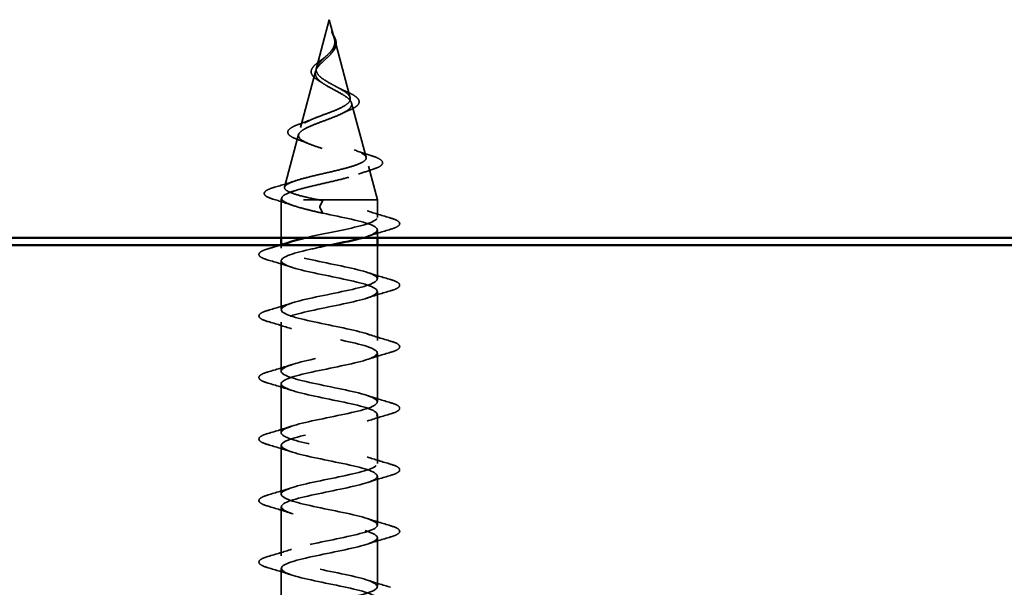
# Model space of a CAD drawing. Units: inches. Extents: x -69 to 34, y -19 to 46.
# Drawn here: x -54 to -53, y 41 to 42 of the extents above; entities that cross this region are included whole.
import ezdxf

# ---------------------------------------------------------------- set-up
doc = ezdxf.new("R2010")
doc.units = ezdxf.units.IN
doc.header["$LTSCALE"] = 2
doc.header["$MEASUREMENT"] = 0
doc.linetypes.add('DASHED', pattern=[0.2067, 0.1654, -0.0413])
doc.layers.add('Hidden (ANSI)', color=7, linetype='DASHED', lineweight=35)
doc.layers.add('Visible (ANSI)', color=7, linetype='Continuous', lineweight=50)

msp = doc.modelspace()

# ---------------------------------------------------------------- linework, layer by layer
at = {"layer": 'Hidden (ANSI)', "ltscale": 0.064051}
msp.add_line((-53.77734, 42.22219), (-53.79475, 42.15711), dxfattribs=at)
at = {"layer": 'Hidden (ANSI)', "ltscale": 0.024456}
msp.add_line((-53.77734, 42.22219), (-53.77068, 42.19728), dxfattribs=at)
at = {"layer": 'Hidden (ANSI)', "ltscale": 0.076991}
msp.add_line((-53.77011, 42.19515), (-53.74919, 42.11695), dxfattribs=at)
at = {"layer": 'Hidden (ANSI)', "ltscale": 0.074527}
msp.add_line((-53.79599, 42.15248), (-53.81624, 42.07678), dxfattribs=at)
at = {"layer": 'Hidden (ANSI)', "ltscale": 0.072064}
msp.add_line((-53.74729, 42.10982), (-53.72771, 42.03662), dxfattribs=at)
at = {"layer": 'Hidden (ANSI)', "ltscale": 0.0696}
msp.add_line((-53.81881, 42.06716), (-53.83772, 41.99646), dxfattribs=at)
at = {"layer": 'Hidden (ANSI)', "ltscale": 0.044566}
msp.add_line((-53.72446, 42.02449), (-53.71234, 41.97919), dxfattribs=at)
at = {"layer": 'Hidden (ANSI)', "ltscale": 0.002507}
msp.add_line((-53.84164, 41.98183), (-53.84234, 41.97919), dxfattribs=at)
at = {"layer": 'Hidden (ANSI)', "ltscale": 0.194373}
msp.add_line((-53.71234, 41.97919), (-53.84234, 41.97919), dxfattribs=at)
at = {"layer": 'Hidden (ANSI)', "ltscale": 0.04847}
msp.add_line((-53.84234, 41.92819), (-53.84234, 41.97919), dxfattribs=at)
at = {"layer": 'Hidden (ANSI)', "ltscale": 0.028664}
for p, q in [((-53.79013, 41.97065), (-53.78616, 41.97819)), ((-53.78616, 41.96119), (-53.79013, 41.96872))]:
    msp.add_line(p, q, dxfattribs=at)
at = {"layer": 'Hidden (ANSI)', "ltscale": 0.022325}
msp.add_line((-53.71234, 41.95564), (-53.71234, 41.97919), dxfattribs=at)
at = {"layer": 'Hidden (ANSI)', "ltscale": 0.009855}
msp.add_line((-53.71234, 41.92819), (-53.71234, 41.93864), dxfattribs=at)
at = {"layer": 'Hidden (ANSI)', "ltscale": 0.004078}
msp.add_line((-53.84234, 41.91414), (-53.84234, 41.91853), dxfattribs=at)
at = {"layer": 'Hidden (ANSI)', "ltscale": 0.043277}
msp.add_line((-53.71234, 41.87264), (-53.71234, 41.91819), dxfattribs=at)
at = {"layer": 'Hidden (ANSI)', "ltscale": 0.062755}
for p, q in [((-53.84234, 41.83114), (-53.84234, 41.89714)), ((-53.71234, 41.78964), (-53.71234, 41.85564)), ((-53.84234, 41.74814), (-53.84234, 41.81414)), ((-53.71234, 41.70664), (-53.71234, 41.77264)), ((-53.84234, 41.66514), (-53.84234, 41.73114)), ((-53.71234, 41.62364), (-53.71234, 41.68964)), ((-53.84234, 41.58214), (-53.84234, 41.64814)), ((-53.71234, 41.54064), (-53.71234, 41.60664)), ((-53.84234, 41.49914), (-53.84234, 41.56514)), ((-53.71234, 41.45764), (-53.71234, 41.52364)), ((-53.84234, 41.41614), (-53.84234, 41.48214))]:
    msp.add_line(p, q, dxfattribs=at)
at = {"layer": 'Hidden (ANSI)', "ltscale": 0.002412}
msp.add_ellipse((-53.79009, 41.96969), major_axis=(0, -0.001), ratio=0.1356194, start_param=3.3936137, end_param=6.0311643, dxfattribs=at)
at = {"layer": 'Hidden (ANSI)', "ltscale": 0.083957}
msp.add_open_spline([(-53.78037, 42.13877), (-53.78346, 42.14059), (-53.78628, 42.14243), (-53.79088, 42.14619), (-53.79263, 42.14806), (-53.79481, 42.15188), (-53.79525, 42.15377), (-53.79479, 42.15765), (-53.79395, 42.15958), (-53.79122, 42.16355), (-53.78941, 42.16552), (-53.78527, 42.1696), (-53.78302, 42.17162), (-53.77862, 42.17583), (-53.77654, 42.17792), (-53.77306, 42.1823), (-53.77171, 42.18448), (-53.7704, 42.18814), (-53.7701, 42.1895), (-53.76989, 42.19224), (-53.76996, 42.1936), (-53.77019, 42.195)], degree=3, knots=[0, 0, 0, 0, 0.02818547, 0.02818547, 0.05535616, 0.05535616, 0.08155578, 0.08155578, 0.10684016, 0.10684016, 0.13128192, 0.13128192, 0.1549776, 0.1549776, 0.17805851, 0.17805851, 0.20070773, 0.20070773, 0.21389493, 0.21389493, 0.22660204, 0.22660204, 0.22660204, 0.22660204], dxfattribs=at)
at = {"layer": 'Hidden (ANSI)', "ltscale": 0.014821}
msp.add_open_spline([(-53.77246, 42.20238), (-53.77313, 42.20403), (-53.77371, 42.20531), (-53.77403, 42.20597), (-53.77408, 42.20608), (-53.77414, 42.20618), (-53.77415, 42.2062), (-53.77417, 42.20623), (-53.77418, 42.20624), (-53.77419, 42.20625), (-53.77419, 42.20625), (-53.77419, 42.20625), (-53.77419, 42.20625), (-53.77419, 42.20625), (-53.77419, 42.20625), (-53.77419, 42.20625), (-53.77419, 42.20625), (-53.7742, 42.20625), (-53.7742, 42.20624), (-53.7742, 42.20624), (-53.7742, 42.20623), (-53.77419, 42.20621), (-53.77419, 42.20619), (-53.77416, 42.20606), (-53.77408, 42.20584), (-53.77395, 42.20544), (-53.7738, 42.20504), (-53.77339, 42.204), (-53.77315, 42.2034), (-53.77197, 42.20052), (-53.77103, 42.19827), (-53.77035, 42.19599)], degree=3, knots=[0, 0, 0, 0, 0.01397013, 0.01397013, 0.01635801, 0.01635801, 0.01712636, 0.01712636, 0.01759978, 0.01759978, 0.01773598, 0.01773598, 0.01781809, 0.01781809, 0.01788584, 0.01788584, 0.01795891, 0.01795891, 0.01807628, 0.01807628, 0.01833703, 0.01833703, 0.01916095, 0.01916095, 0.02439922, 0.02439922, 0.04499316, 0.04499316, 0.07213098, 0.07213098, 0.1773839, 0.1773839, 0.1773839, 0.1773839], dxfattribs=at)
at = {"layer": 'Hidden (ANSI)', "ltscale": 0.013386}
msp.add_open_spline([(-53.77406, 42.20603), (-53.77307, 42.20407), (-53.77198, 42.20213), (-53.77012, 42.19845), (-53.76932, 42.19665), (-53.7687, 42.19463), (-53.76862, 42.19433), (-53.76854, 42.19404)], degree=3, knots=[0, 0, 0, 0, 0.016718955, 0.016718955, 0.033050589, 0.033050589, 0.035838491, 0.035838491, 0.035838491, 0.035838491], dxfattribs=at)
at = {"layer": 'Hidden (ANSI)', "ltscale": 0.020707}
msp.add_open_spline([(-53.76854, 42.19404), (-53.76804, 42.19211), (-53.76789, 42.19019), (-53.76838, 42.18653), (-53.76901, 42.18472), (-53.77097, 42.18114), (-53.77235, 42.17935), (-53.77395, 42.17765)], degree=3, knots=[0, 0, 0, 0, 0.018387206, 0.018387206, 0.036210823, 0.036210823, 0.055271694, 0.055271694, 0.055271694, 0.055271694], dxfattribs=at)
at = {"layer": 'Hidden (ANSI)', "ltscale": 0.007962}
msp.add_open_spline([(-53.77019, 42.195), (-53.77035, 42.19601), (-53.77059, 42.19702), (-53.77132, 42.19948), (-53.77186, 42.20091), (-53.77246, 42.20238)], degree=3, knots=[0, 0, 0, 0, 0.009046419, 0.009046419, 0.021574315, 0.021574315, 0.021574315, 0.021574315], dxfattribs=at)
at = {"layer": 'Hidden (ANSI)', "ltscale": 0.003543}
msp.add_open_spline([(-53.77035, 42.19599), (-53.77019, 42.19547), (-53.77005, 42.19494), (-53.76979, 42.19385), (-53.76968, 42.19329), (-53.76959, 42.19273)], degree=3, knots=[0, 0, 0, 0, 0.0046577974, 0.0046577974, 0.0097216205, 0.0097216205, 0.0097216205, 0.0097216205], dxfattribs=at)
at = {"layer": 'Hidden (ANSI)', "ltscale": 0.089656}
msp.add_open_spline([(-53.76959, 42.19273), (-53.76914, 42.18992), (-53.7693, 42.18729), (-53.77099, 42.18206), (-53.77246, 42.17962), (-53.77633, 42.17473), (-53.77865, 42.17242), (-53.78356, 42.16778), (-53.78605, 42.16557), (-53.79058, 42.16112), (-53.79252, 42.15897), (-53.79537, 42.15467), (-53.79619, 42.15258), (-53.79644, 42.14838), (-53.79583, 42.14634), (-53.79326, 42.14238), (-53.7914, 42.14051), (-53.78663, 42.13672), (-53.78373, 42.13485), (-53.78058, 42.133)], degree=3, knots=[0, 0, 0, 0, 0.02542118, 0.02542118, 0.05061597, 0.05061597, 0.07599611, 0.07599611, 0.10184452, 0.10184452, 0.12835573, 0.12835573, 0.15566688, 0.15566688, 0.18387744, 0.18387744, 0.21097071, 0.21097071, 0.23938117, 0.23938117, 0.23938117, 0.23938117], dxfattribs=at)
at = {"layer": 'Hidden (ANSI)', "ltscale": 0.06115}
msp.add_open_spline([(-53.79046, 42.13916), (-53.79328, 42.14076), (-53.79575, 42.14242), (-53.79947, 42.14582), (-53.80081, 42.14762), (-53.80202, 42.15121), (-53.80199, 42.15302), (-53.8008, 42.15636), (-53.79975, 42.15796), (-53.79684, 42.16123), (-53.79489, 42.16294), (-53.79059, 42.16635), (-53.78819, 42.16808), (-53.78494, 42.17045), (-53.7841, 42.17106), (-53.78326, 42.17168)], degree=3, knots=[0, 0, 0, 0, 0.02914142, 0.02914142, 0.05747211, 0.05747211, 0.0836616, 0.0836616, 0.1071798, 0.1071798, 0.13159301, 0.13159301, 0.15469839, 0.15469839, 0.1626315, 0.1626315, 0.1626315, 0.1626315], dxfattribs=at)
at = {"layer": 'Hidden (ANSI)', "ltscale": 0.004411}
msp.add_open_spline([(-53.78326, 42.17168), (-53.78238, 42.17234), (-53.78156, 42.17302), (-53.78085, 42.1737)], degree=3, dxfattribs=at)
at = {"layer": 'Hidden (ANSI)', "ltscale": 0.001944}
msp.add_open_spline([(-53.77395, 42.17765), (-53.77424, 42.17733), (-53.77452, 42.17702), (-53.77478, 42.1767)], degree=3, dxfattribs=at)
at = {"layer": 'Hidden (ANSI)', "ltscale": 0.504207}
msp.add_open_spline([(-53.78058, 42.133), (-53.77712, 42.13097), (-53.77345, 42.12902), (-53.76609, 42.12508), (-53.7625, 42.12314), (-53.75603, 42.11925), (-53.75326, 42.11733), (-53.74905, 42.11347), (-53.74771, 42.11157), (-53.74677, 42.10774), (-53.74724, 42.10585), (-53.75001, 42.10204), (-53.75234, 42.10017), (-53.75859, 42.09639), (-53.76249, 42.09452), (-53.77134, 42.09076), (-53.77621, 42.0889), (-53.78623, 42.08516), (-53.79127, 42.08331), (-53.80075, 42.07958), (-53.80507, 42.07774), (-53.81229, 42.07402), (-53.81508, 42.07219), (-53.81863, 42.06848), (-53.8193, 42.06665), (-53.81832, 42.06296), (-53.81663, 42.06114), (-53.81101, 42.05746), (-53.80709, 42.05564), (-53.7975, 42.05196), (-53.7919, 42.05015), (-53.77974, 42.04648), (-53.7733, 42.04467), (-53.76047, 42.04101), (-53.75423, 42.03921), (-53.74285, 42.03555), (-53.73787, 42.03375), (-53.72991, 42.0301), (-53.72707, 42.0283), (-53.72404, 42.02466), (-53.72394, 42.02287), (-53.72659, 42.01923), (-53.72938, 42.01743), (-53.73756, 42.01381), (-53.74293, 42.01201), (-53.75558, 42.00839), (-53.76277, 42.0066), (-53.77804, 42.00298), (-53.78598, 42.00119), (-53.8015, 41.99757), (-53.80892, 41.99578), (-53.8222, 41.99217), (-53.82788, 41.99038), (-53.83609, 41.98701), (-53.83884, 41.98545), (-53.8419, 41.9823), (-53.84215, 41.98074), (-53.84112, 41.97919)], degree=3, knots=[0, 0, 0, 0, 0.0315308, 0.0315308, 0.0641805, 0.0641805, 0.0979786, 0.0979786, 0.1329491, 0.1329491, 0.1691118, 0.1691118, 0.2064833, 0.2064833, 0.2450775, 0.2450775, 0.2849064, 0.2849064, 0.3259802, 0.3259802, 0.3683075, 0.3683075, 0.4118959, 0.4118959, 0.4567522, 0.4567522, 0.5028821, 0.5028821, 0.5502906, 0.5502906, 0.5989824, 0.5989824, 0.6489613, 0.6489613, 0.7002309, 0.7002309, 0.7527945, 0.7527945, 0.8066547, 0.8066547, 0.8618141, 0.8618141, 0.918275, 0.918275, 0.9760395, 0.9760395, 1.0351092, 1.0351092, 1.095486, 1.095486, 1.1571712, 1.1571712, 1.2201662, 1.2201662, 1.2761521, 1.2761521, 1.3331843, 1.3331843, 1.3331843, 1.3331843], dxfattribs=at)
at = {"layer": 'Hidden (ANSI)', "ltscale": 0.544082}
msp.add_open_spline([(-53.79153, 41.97919), (-53.79975, 41.98086), (-53.80742, 41.98254), (-53.82066, 41.98592), (-53.82612, 41.9876), (-53.83411, 41.99099), (-53.83661, 41.99266), (-53.83833, 41.99605), (-53.8376, 41.99773), (-53.83305, 42.00112), (-53.82934, 42.0028), (-53.81949, 42.0062), (-53.81349, 42.00788), (-53.80008, 42.01128), (-53.79282, 42.01296), (-53.77807, 42.01637), (-53.77074, 42.01805), (-53.757, 42.02146), (-53.75072, 42.02314), (-53.74008, 42.02655), (-53.73579, 42.02824), (-53.72975, 42.03165), (-53.72802, 42.03334), (-53.72731, 42.03676), (-53.72828, 42.03845), (-53.73275, 42.04188), (-53.73614, 42.04357), (-53.74483, 42.047), (-53.74998, 42.0487), (-53.7613, 42.05213), (-53.76732, 42.05383), (-53.77935, 42.05727), (-53.78523, 42.05897), (-53.79602, 42.06242), (-53.80083, 42.06413), (-53.80874, 42.06758), (-53.81178, 42.06929), (-53.8157, 42.07275), (-53.81659, 42.07447), (-53.81612, 42.07794), (-53.81483, 42.07966), (-53.81032, 42.08314), (-53.8072, 42.08486), (-53.79964, 42.08835), (-53.79531, 42.09008), (-53.78612, 42.09359), (-53.78138, 42.09532), (-53.77219, 42.09884), (-53.76784, 42.10058), (-53.76019, 42.10411), (-53.75694, 42.10586), (-53.752, 42.10941), (-53.75033, 42.11117), (-53.74875, 42.11474), (-53.74881, 42.11651), (-53.75062, 42.1201), (-53.75228, 42.12188), (-53.75688, 42.1255), (-53.75972, 42.1273), (-53.76571, 42.13073), (-53.76869, 42.13232), (-53.77466, 42.13554), (-53.77759, 42.13713), (-53.78037, 42.13877)], degree=3, knots=[0, 0, 0, 0, 0.0662455, 0.0662455, 0.1312266, 0.1312266, 0.1949439, 0.1949439, 0.2573984, 0.2573984, 0.3185909, 0.3185909, 0.3785225, 0.3785225, 0.4371941, 0.4371941, 0.4946071, 0.4946071, 0.5507627, 0.5507627, 0.6056626, 0.6056626, 0.6593082, 0.6593082, 0.7117016, 0.7117016, 0.7628447, 0.7628447, 0.8127399, 0.8127399, 0.8613896, 0.8613896, 0.9087967, 0.9087967, 0.9549645, 0.9549645, 0.9998965, 0.9998965, 1.0435967, 1.0435967, 1.0860698, 1.0860698, 1.1273208, 1.1273208, 1.1673558, 1.1673558, 1.2061815, 1.2061815, 1.2438056, 1.2438056, 1.2802371, 1.2802371, 1.3154864, 1.3154864, 1.3495657, 1.3495657, 1.3824892, 1.3824892, 1.4142741, 1.4142741, 1.4412543, 1.4412543, 1.4671582, 1.4671582, 1.4671582, 1.4671582], dxfattribs=at)
at = {"layer": 'Hidden (ANSI)', "ltscale": 0.006436}
msp.add_open_spline([(-53.78599, 42.1364), (-53.78737, 42.13734), (-53.78887, 42.13826), (-53.79046, 42.13916)], degree=3, dxfattribs=at)
at = {"layer": 'Hidden (ANSI)', "ltscale": 0.011188}
msp.add_open_spline([(-53.76592, 42.13081), (-53.76313, 42.12927), (-53.76001, 42.1278), (-53.75674, 42.12639)], degree=3, dxfattribs=at)
at = {"layer": 'Hidden (ANSI)', "ltscale": 0.074044}
msp.add_open_spline([(-53.75674, 42.12639), (-53.75324, 42.12488), (-53.75, 42.12339), (-53.74456, 42.12046), (-53.74228, 42.119), (-53.73881, 42.11599), (-53.73763, 42.1144), (-53.73684, 42.11104), (-53.73732, 42.10928), (-53.73956, 42.10631), (-53.74119, 42.10499), (-53.74526, 42.1025), (-53.7477, 42.10131), (-53.75047, 42.10015)], degree=3, knots=[0, 0, 0, 0, 0.03230146, 0.03230146, 0.06485469, 0.06485469, 0.09957655, 0.09957655, 0.13446823, 0.13446823, 0.16649067, 0.16649067, 0.19700993, 0.19700993, 0.19700993, 0.19700993], dxfattribs=at)
at = {"layer": 'Hidden (ANSI)', "ltscale": 0.01752}
msp.add_open_spline([(-53.81556, 42.08228), (-53.80993, 42.08423), (-53.8044, 42.08628), (-53.79924, 42.08845)], degree=3, dxfattribs=at)
at = {"layer": 'Hidden (ANSI)', "ltscale": 0.011182}
msp.add_open_spline([(-53.75047, 42.10015), (-53.75378, 42.09876), (-53.75698, 42.09732), (-53.75996, 42.09582)], degree=3, dxfattribs=at)
at = {"layer": 'Hidden (ANSI)', "ltscale": 0.081957}
msp.add_open_spline([(-53.81998, 42.06059), (-53.82419, 42.06209), (-53.82756, 42.06363), (-53.83215, 42.06684), (-53.83354, 42.06868), (-53.83333, 42.07244), (-53.83212, 42.07403), (-53.82823, 42.07698), (-53.82544, 42.07843), (-53.82003, 42.08067), (-53.81789, 42.08148), (-53.81556, 42.08228)], degree=3, knots=[0, 0, 0, 0, 0.05188661, 0.05188661, 0.10331024, 0.10331024, 0.14850164, 0.14850164, 0.19332411, 0.19332411, 0.21795566, 0.21795566, 0.21795566, 0.21795566], dxfattribs=at)
at = {"layer": 'Hidden (ANSI)', "ltscale": 0.015976}
msp.add_open_spline([(-53.80515, 42.05494), (-53.8099, 42.0569), (-53.8149, 42.05878), (-53.81998, 42.06059)], degree=3, dxfattribs=at)
at = {"layer": 'Hidden (ANSI)', "ltscale": 0.023318}
msp.add_open_spline([(-53.74386, 42.04656), (-53.73649, 42.0439), (-53.72882, 42.0414), (-53.72109, 42.03899)], degree=3, dxfattribs=at)
at = {"layer": 'Hidden (ANSI)', "ltscale": 0.086748}
msp.add_open_spline([(-53.72109, 42.03899), (-53.71635, 42.03752), (-53.71255, 42.03604), (-53.70725, 42.03305), (-53.70556, 42.03146), (-53.70522, 42.02763), (-53.70662, 42.02596), (-53.71103, 42.02318), (-53.71416, 42.02188), (-53.71812, 42.0206)], degree=3, knots=[0, 0, 0, 0, 0.05874146, 0.05874146, 0.11811928, 0.11811928, 0.17547825, 0.17547825, 0.23069147, 0.23069147, 0.23069147, 0.23069147], dxfattribs=at)
at = {"layer": 'Hidden (ANSI)', "ltscale": 0.020683}
msp.add_open_spline([(-53.71812, 42.0206), (-53.72491, 42.0184), (-53.73163, 42.01613), (-53.73814, 42.01375)], degree=3, dxfattribs=at)
at = {"layer": 'Hidden (ANSI)', "ltscale": 0.089757}
msp.add_open_spline([(-53.85342, 41.98027), (-53.85831, 41.98175), (-53.86177, 41.98323), (-53.86462, 41.9858), (-53.86524, 41.98683), (-53.86518, 41.98972), (-53.86368, 41.99113), (-53.85904, 41.99371), (-53.85568, 41.99497), (-53.8514, 41.99622)], degree=3, knots=[0, 0, 0, 0, 0.07707582, 0.07707582, 0.11555812, 0.11555812, 0.17734247, 0.17734247, 0.23887258, 0.23887258, 0.23887258, 0.23887258], dxfattribs=at)
at = {"layer": 'Hidden (ANSI)', "ltscale": 0.028738}
msp.add_open_spline([(-53.8514, 41.99622), (-53.84177, 41.99905), (-53.83216, 42.00196), (-53.82279, 42.00505)], degree=3, dxfattribs=at)
at = {"layer": 'Hidden (ANSI)', "ltscale": 0.027324}
msp.add_open_spline([(-53.82645, 41.97164), (-53.83527, 41.97465), (-53.84432, 41.9775), (-53.85342, 41.98027)], degree=3, dxfattribs=at)
at = {"layer": 'Hidden (ANSI)', "ltscale": 0.078553}
msp.add_open_spline([(-53.84112, 41.97919), (-53.83944, 41.97725), (-53.83607, 41.97533), (-53.82637, 41.97146), (-53.82012, 41.96954), (-53.80885, 41.96653), (-53.80455, 41.96546), (-53.79557, 41.96332), (-53.79091, 41.96226), (-53.78616, 41.96119)], degree=3, knots=[0, 0, 0, 0, 0.06772236, 0.06772236, 0.13544473, 0.13544473, 0.17287087, 0.17287087, 0.21029702, 0.21029702, 0.21029702, 0.21029702], dxfattribs=at)
at = {"layer": 'Hidden (ANSI)', "ltscale": 0.238325}
msp.add_open_spline([(-53.80893, 41.92819), (-53.78748, 41.93317), (-53.75927, 41.93815), (-53.73938, 41.94313), (-53.71766, 41.94857), (-53.70742, 41.95401), (-53.71502, 41.95945), (-53.72263, 41.96489), (-53.74753, 41.97032), (-53.77427, 41.97576), (-53.77824, 41.97657), (-53.78222, 41.97738), (-53.78616, 41.97819)], degree=3, knots=[43.3388384, 43.3388384, 43.3388384, 43.3388384, 44.46997, 44.46997, 44.46997, 45.705247, 45.705247, 45.705247, 46.9405239, 46.9405239, 46.9405239, 47.1238898, 47.1238898, 47.1238898, 47.1238898], dxfattribs=at)
at = {"layer": 'Hidden (ANSI)', "ltscale": 0.005187}
msp.add_open_spline([(-53.78616, 41.97819), (-53.78796, 41.97852), (-53.78975, 41.97885), (-53.79153, 41.97919)], degree=3, dxfattribs=at)
at = {"layer": 'Hidden (ANSI)', "ltscale": 0.157245}
msp.add_open_spline([(-53.78616, 41.96119), (-53.75964, 41.95575), (-53.7316, 41.95031), (-53.71944, 41.94487), (-53.70728, 41.93943), (-53.71189, 41.93399), (-53.7304, 41.92855), (-53.73081, 41.92843), (-53.73123, 41.92831), (-53.73165, 41.92819)], degree=3, knots=[-47.1238898, -47.1238898, -47.1238898, -47.1238898, -45.8886129, -45.8886129, -45.8886129, -44.6533359, -44.6533359, -44.6533359, -44.6257559, -44.6257559, -44.6257559, -44.6257559], dxfattribs=at)
at = {"layer": 'Hidden (ANSI)', "ltscale": 0.031888}
for points in [[(-53.72632, 41.96447), (-53.71591, 41.96105), (-53.70525, 41.95783), (-53.69456, 41.95469)], [(-53.69456, 41.93959), (-53.70525, 41.93645), (-53.71591, 41.93323), (-53.72632, 41.92981)], [(-53.82837, 41.88831), (-53.83878, 41.89173), (-53.84944, 41.89495), (-53.86012, 41.89809)], [(-53.72632, 41.88147), (-53.71591, 41.87805), (-53.70525, 41.87483), (-53.69456, 41.87169)], [(-53.69456, 41.85659), (-53.70525, 41.85345), (-53.71591, 41.85023), (-53.72632, 41.84681)], [(-53.86012, 41.83019), (-53.84944, 41.83333), (-53.83878, 41.83655), (-53.82837, 41.83997)], [(-53.82837, 41.80531), (-53.83878, 41.80873), (-53.84944, 41.81195), (-53.86012, 41.81509)], [(-53.72632, 41.79847), (-53.71591, 41.79505), (-53.70525, 41.79183), (-53.69456, 41.78869)], [(-53.69456, 41.77359), (-53.70525, 41.77045), (-53.71591, 41.76723), (-53.72632, 41.76381)], [(-53.86012, 41.74719), (-53.84944, 41.75033), (-53.83878, 41.75355), (-53.82837, 41.75697)], [(-53.82837, 41.72231), (-53.83878, 41.72573), (-53.84944, 41.72895), (-53.86012, 41.73209)], [(-53.72632, 41.71547), (-53.71591, 41.71205), (-53.70525, 41.70883), (-53.69456, 41.70569)], [(-53.69456, 41.69059), (-53.70525, 41.68745), (-53.71591, 41.68423), (-53.72632, 41.68081)], [(-53.86012, 41.66419), (-53.84944, 41.66733), (-53.83878, 41.67055), (-53.82837, 41.67397)], [(-53.82837, 41.63931), (-53.83878, 41.64273), (-53.84944, 41.64595), (-53.86012, 41.64909)], [(-53.72632, 41.63247), (-53.71591, 41.62905), (-53.70525, 41.62583), (-53.69456, 41.62269)], [(-53.69456, 41.60759), (-53.70525, 41.60445), (-53.71591, 41.60123), (-53.72632, 41.59781)], [(-53.86012, 41.58119), (-53.84944, 41.58433), (-53.83878, 41.58755), (-53.82837, 41.59097)], [(-53.82837, 41.55631), (-53.83878, 41.55973), (-53.84944, 41.56295), (-53.86012, 41.56609)], [(-53.72632, 41.54947), (-53.71591, 41.54605), (-53.70525, 41.54283), (-53.69456, 41.53969)], [(-53.69456, 41.52459), (-53.70525, 41.52145), (-53.71591, 41.51823), (-53.72632, 41.51481)], [(-53.86012, 41.49819), (-53.84944, 41.50133), (-53.83878, 41.50455), (-53.82837, 41.50797)], [(-53.82837, 41.47331), (-53.83878, 41.47673), (-53.84944, 41.47995), (-53.86012, 41.48309)], [(-53.72632, 41.46647), (-53.71591, 41.46305), (-53.70525, 41.45983), (-53.69456, 41.45669)]]:
    msp.add_open_spline(points, degree=3, dxfattribs=at)
at = {"layer": 'Hidden (ANSI)', "ltscale": 0.090851}
for points in [[(-53.69456, 41.95469), (-53.6895, 41.95321), (-53.68593, 41.95175), (-53.68298, 41.94923), (-53.68233, 41.94822), (-53.68237, 41.94526), (-53.684, 41.94387), (-53.68847, 41.94157), (-53.69119, 41.94058), (-53.69456, 41.93959)], [(-53.86012, 41.89809), (-53.86519, 41.89957), (-53.86875, 41.90103), (-53.8717, 41.90355), (-53.87236, 41.90456), (-53.87232, 41.90752), (-53.87069, 41.90891), (-53.86621, 41.91121), (-53.8635, 41.9122), (-53.86012, 41.91319)], [(-53.69456, 41.87169), (-53.6895, 41.87021), (-53.68593, 41.86875), (-53.68298, 41.86623), (-53.68233, 41.86522), (-53.68237, 41.86226), (-53.684, 41.86087), (-53.68847, 41.85857), (-53.69119, 41.85758), (-53.69456, 41.85659)], [(-53.86012, 41.81509), (-53.86519, 41.81657), (-53.86875, 41.81803), (-53.8717, 41.82055), (-53.87236, 41.82156), (-53.87232, 41.82452), (-53.87069, 41.82591), (-53.86621, 41.82821), (-53.8635, 41.8292), (-53.86012, 41.83019)], [(-53.69456, 41.78869), (-53.6895, 41.78721), (-53.68593, 41.78575), (-53.68298, 41.78323), (-53.68233, 41.78222), (-53.68237, 41.77926), (-53.684, 41.77787), (-53.68847, 41.77557), (-53.69119, 41.77458), (-53.69456, 41.77359)], [(-53.86012, 41.73209), (-53.86519, 41.73357), (-53.86875, 41.73503), (-53.8717, 41.73755), (-53.87236, 41.73856), (-53.87232, 41.74152), (-53.87069, 41.74291), (-53.86621, 41.74521), (-53.8635, 41.7462), (-53.86012, 41.74719)], [(-53.69456, 41.70569), (-53.6895, 41.70421), (-53.68593, 41.70275), (-53.68298, 41.70023), (-53.68233, 41.69922), (-53.68237, 41.69626), (-53.684, 41.69487), (-53.68847, 41.69257), (-53.69119, 41.69158), (-53.69456, 41.69059)], [(-53.86012, 41.64909), (-53.86519, 41.65057), (-53.86875, 41.65203), (-53.8717, 41.65455), (-53.87236, 41.65556), (-53.87232, 41.65852), (-53.87069, 41.65991), (-53.86621, 41.66221), (-53.8635, 41.6632), (-53.86012, 41.66419)], [(-53.69456, 41.62269), (-53.6895, 41.62121), (-53.68593, 41.61975), (-53.68298, 41.61723), (-53.68233, 41.61622), (-53.68237, 41.61326), (-53.684, 41.61187), (-53.68847, 41.60957), (-53.69119, 41.60858), (-53.69456, 41.60759)], [(-53.86012, 41.56609), (-53.86519, 41.56757), (-53.86875, 41.56903), (-53.8717, 41.57155), (-53.87236, 41.57256), (-53.87232, 41.57552), (-53.87069, 41.57691), (-53.86621, 41.57921), (-53.8635, 41.5802), (-53.86012, 41.58119)], [(-53.69456, 41.53969), (-53.6895, 41.53821), (-53.68593, 41.53675), (-53.68298, 41.53423), (-53.68233, 41.53322), (-53.68237, 41.53026), (-53.684, 41.52887), (-53.68847, 41.52657), (-53.69119, 41.52558), (-53.69456, 41.52459)], [(-53.86012, 41.48309), (-53.86519, 41.48457), (-53.86875, 41.48603), (-53.8717, 41.48855), (-53.87236, 41.48956), (-53.87232, 41.49252), (-53.87069, 41.49391), (-53.86621, 41.49621), (-53.8635, 41.4972), (-53.86012, 41.49819)]]:
    msp.add_open_spline(points, degree=3, knots=[0, 0, 0, 0, 0.08068206, 0.08068206, 0.12137804, 0.12137804, 0.18811443, 0.18811443, 0.24184971, 0.24184971, 0.24184971, 0.24184971], dxfattribs=at)
at = {"layer": 'Hidden (ANSI)', "ltscale": 0.016595}
msp.add_open_spline([(-53.86012, 41.91319), (-53.85455, 41.91483), (-53.84898, 41.91649), (-53.84345, 41.91819)], degree=3, dxfattribs=at)
at = {"layer": 'Hidden (ANSI)', "ltscale": 1.119775}
msp.add_open_spline([(-53.72009, 41.36819), (-53.71709, 41.36946), (-53.71487, 41.37073), (-53.71363, 41.372), (-53.70833, 41.37744), (-53.72118, 41.38288), (-53.7442, 41.38832), (-53.76723, 41.39376), (-53.79877, 41.3992), (-53.81923, 41.40464), (-53.8397, 41.41008), (-53.84761, 41.41552), (-53.83807, 41.42096), (-53.82852, 41.4264), (-53.8022, 41.43184), (-53.77544, 41.43728), (-53.74869, 41.44271), (-53.72344, 41.44815), (-53.71537, 41.45359), (-53.7073, 41.45903), (-53.71699, 41.46447), (-53.73843, 41.46991), (-53.75987, 41.47535), (-53.79151, 41.48079), (-53.81369, 41.48623), (-53.83588, 41.49167), (-53.84702, 41.49711), (-53.84019, 41.50255), (-53.83337, 41.50799), (-53.80906, 41.51343), (-53.78238, 41.51886), (-53.7557, 41.5243), (-53.72855, 41.52974), (-53.71781, 41.53518), (-53.70707, 41.54062), (-53.71349, 41.54606), (-53.7331, 41.5515), (-53.75271, 41.55694), (-53.78409, 41.56238), (-53.80774, 41.56782), (-53.8314, 41.57326), (-53.84563, 41.5787), (-53.8416, 41.58414), (-53.83757, 41.58958), (-53.81557, 41.59501), (-53.78926, 41.60045), (-53.76295, 41.60589), (-53.73423, 41.61133), (-53.72093, 41.61677), (-53.70764, 41.62221), (-53.71072, 41.62765), (-53.72828, 41.63309), (-53.74583, 41.63853), (-53.77659, 41.64397), (-53.80145, 41.64941), (-53.8263, 41.65485), (-53.84347, 41.66029), (-53.84228, 41.66572), (-53.84109, 41.67116), (-53.82164, 41.6766), (-53.796, 41.68204), (-53.77037, 41.68748), (-53.74039, 41.69292), (-53.7247, 41.69836), (-53.709, 41.7038), (-53.70871, 41.70924), (-53.72401, 41.71468), (-53.73932, 41.72012), (-53.7691, 41.72556), (-53.79487, 41.731), (-53.82065, 41.73644), (-53.84055, 41.74187), (-53.84222, 41.74731), (-53.84389, 41.75275), (-53.82721, 41.75819), (-53.80253, 41.76363), (-53.77786, 41.76907), (-53.74698, 41.77451), (-53.72906, 41.77995), (-53.71114, 41.78539), (-53.70748, 41.79083), (-53.72036, 41.79627), (-53.73323, 41.80171), (-53.76171, 41.80715), (-53.7881, 41.81259), (-53.8145, 41.81802), (-53.83691, 41.82346), (-53.84141, 41.8289), (-53.84592, 41.83434), (-53.8322, 41.83978), (-53.80878, 41.84522), (-53.78535, 41.85066), (-53.75391, 41.8561), (-53.73397, 41.86154), (-53.71404, 41.86698), (-53.70705, 41.87242), (-53.71735, 41.87786), (-53.72765, 41.8833), (-53.75449, 41.88874), (-53.78121, 41.89417), (-53.80792, 41.89961), (-53.83259, 41.90505), (-53.83988, 41.91049), (-53.84546, 41.91465), (-53.84058, 41.91881), (-53.82818, 41.92297)], degree=3, knots=[0.9462628, 0.9462628, 0.9462628, 0.9462628, 1.2352769, 1.2352769, 1.2352769, 2.4705539, 2.4705539, 2.4705539, 3.7058308, 3.7058308, 3.7058308, 4.9411078, 4.9411078, 4.9411078, 6.1763847, 6.1763847, 6.1763847, 7.4116617, 7.4116617, 7.4116617, 8.6469386, 8.6469386, 8.6469386, 9.8822156, 9.8822156, 9.8822156, 11.1174925, 11.1174925, 11.1174925, 12.3527695, 12.3527695, 12.3527695, 13.5880464, 13.5880464, 13.5880464, 14.8233233, 14.8233233, 14.8233233, 16.0586003, 16.0586003, 16.0586003, 17.2938772, 17.2938772, 17.2938772, 18.5291542, 18.5291542, 18.5291542, 19.7644311, 19.7644311, 19.7644311, 20.9997081, 20.9997081, 20.9997081, 22.234985, 22.234985, 22.234985, 23.470262, 23.470262, 23.470262, 24.7055389, 24.7055389, 24.7055389, 25.9408158, 25.9408158, 25.9408158, 27.1760928, 27.1760928, 27.1760928, 28.4113697, 28.4113697, 28.4113697, 29.6466467, 29.6466467, 29.6466467, 30.8819236, 30.8819236, 30.8819236, 32.1172006, 32.1172006, 32.1172006, 33.3524775, 33.3524775, 33.3524775, 34.5877545, 34.5877545, 34.5877545, 35.8230314, 35.8230314, 35.8230314, 37.0583084, 37.0583084, 37.0583084, 38.2935853, 38.2935853, 38.2935853, 39.5288622, 39.5288622, 39.5288622, 40.7641392, 40.7641392, 40.7641392, 41.9994161, 41.9994161, 41.9994161, 42.9436139, 42.9436139, 42.9436139, 42.9436139], dxfattribs=at)
at = {"layer": 'Hidden (ANSI)', "ltscale": 1.009195}
msp.add_open_spline([(-53.77593, 41.91819), (-53.78567, 41.9162), (-53.79545, 41.91422), (-53.80433, 41.91223), (-53.82868, 41.90679), (-53.84454, 41.90135), (-53.84206, 41.89591), (-53.83959, 41.89048), (-53.81895, 41.88504), (-53.79297, 41.8796), (-53.76699, 41.87416), (-53.73755, 41.86872), (-53.72292, 41.86328), (-53.70828, 41.85784), (-53.70953, 41.8524), (-53.72587, 41.84696), (-53.74222, 41.84152), (-53.77248, 41.83608), (-53.79788, 41.83064), (-53.82327, 41.8252), (-53.84196, 41.81976), (-53.84234, 41.81433), (-53.84272, 41.80889), (-53.82475, 41.80345), (-53.79961, 41.79801), (-53.77446, 41.79257), (-53.74395, 41.78713), (-53.72701, 41.78169), (-53.71008, 41.77625), (-53.70794, 41.77081), (-53.72193, 41.76537), (-53.73593, 41.75993), (-53.76504, 41.75449), (-53.79119, 41.74905), (-53.81734, 41.74361), (-53.83864, 41.73818), (-53.84187, 41.73274), (-53.8451, 41.7273), (-53.83002, 41.72186), (-53.80599, 41.71642), (-53.78197, 41.71098), (-53.75073, 41.70554), (-53.73168, 41.7001), (-53.71264, 41.69466), (-53.70715, 41.68922), (-53.71863, 41.68378), (-53.73011, 41.67834), (-53.75773, 41.6729), (-53.78434, 41.66747), (-53.81095, 41.66203), (-53.83462, 41.65659), (-53.84067, 41.65115), (-53.84671, 41.64571), (-53.83468, 41.64027), (-53.81205, 41.63483), (-53.78942, 41.62939), (-53.75782, 41.62395), (-53.73688, 41.61851), (-53.71593, 41.61307), (-53.70715, 41.60763), (-53.71599, 41.60219), (-53.72483, 41.59675), (-53.75064, 41.59132), (-53.77741, 41.58588), (-53.80417, 41.58044), (-53.82995, 41.575), (-53.83874, 41.56956), (-53.84753, 41.56412), (-53.83869, 41.55868), (-53.81771, 41.55324), (-53.79673, 41.5478), (-53.76513, 41.54236), (-53.74253, 41.53692), (-53.71993, 41.53148), (-53.70796, 41.52604), (-53.71405, 41.5206), (-53.72015, 41.51517), (-53.74386, 41.50973), (-53.77048, 41.50429), (-53.79709, 41.49885), (-53.82468, 41.49341), (-53.83612, 41.48797), (-53.84755, 41.48253), (-53.842, 41.47709), (-53.82291, 41.47165), (-53.80382, 41.46621), (-53.77258, 41.46077), (-53.74858, 41.45533), (-53.72458, 41.44989), (-53.70955, 41.44445), (-53.71283, 41.43902), (-53.71612, 41.43358), (-53.73747, 41.42814), (-53.76363, 41.4227), (-53.77086, 41.42119), (-53.77832, 41.41969), (-53.78562, 41.41819)], degree=3, knots=[-43.8687456, -43.8687456, -43.8687456, -43.8687456, -43.418059, -43.418059, -43.418059, -42.182782, -42.182782, -42.182782, -40.9475051, -40.9475051, -40.9475051, -39.7122281, -39.7122281, -39.7122281, -38.4769512, -38.4769512, -38.4769512, -37.2416742, -37.2416742, -37.2416742, -36.0063973, -36.0063973, -36.0063973, -34.7711204, -34.7711204, -34.7711204, -33.5358434, -33.5358434, -33.5358434, -32.3005665, -32.3005665, -32.3005665, -31.0652895, -31.0652895, -31.0652895, -29.8300126, -29.8300126, -29.8300126, -28.5947356, -28.5947356, -28.5947356, -27.3594587, -27.3594587, -27.3594587, -26.1241817, -26.1241817, -26.1241817, -24.8889048, -24.8889048, -24.8889048, -23.6536278, -23.6536278, -23.6536278, -22.4183509, -22.4183509, -22.4183509, -21.183074, -21.183074, -21.183074, -19.947797, -19.947797, -19.947797, -18.7125201, -18.7125201, -18.7125201, -17.4772431, -17.4772431, -17.4772431, -16.2419662, -16.2419662, -16.2419662, -15.0066892, -15.0066892, -15.0066892, -13.7714123, -13.7714123, -13.7714123, -12.5361353, -12.5361353, -12.5361353, -11.3008584, -11.3008584, -11.3008584, -10.0655815, -10.0655815, -10.0655815, -8.8303045, -8.8303045, -8.8303045, -7.5950276, -7.5950276, -7.5950276, -6.3597506, -6.3597506, -6.3597506, -6.0182317, -6.0182317, -6.0182317, -6.0182317], dxfattribs=at)
at = {"layer": 'Visible (ANSI)'}
for p, q in [((-49.43779, 41.92819), (-63.91779, 41.92819)), ((-53.84234, 41.91853), (-53.84234, 41.92819)), ((-53.71234, 41.91819), (-53.71234, 41.92819)), ((-65.42779, 41.91819), (-4.92779, 41.91819))]:
    msp.add_line(p, q, dxfattribs=at)
msp.add_open_spline([(-53.82818, 41.92297), (-53.82436, 41.92425), (-53.81983, 41.92553), (-53.81466, 41.92681), (-53.81282, 41.92727), (-53.8109, 41.92773), (-53.80893, 41.92819)], degree=3, knots=[42.94361387, 42.94361387, 42.94361387, 42.94361387, 43.23469308, 43.23469308, 43.23469308, 43.33883841, 43.33883841, 43.33883841, 43.33883841], dxfattribs=at)
for points in [[(-53.73165, 41.92819), (-53.74334, 41.92485), (-53.75958, 41.92152), (-53.77593, 41.91819)], [(-53.84345, 41.91819), (-53.83838, 41.91974), (-53.83334, 41.92133), (-53.82837, 41.92297)]]:
    msp.add_open_spline(points, degree=3, dxfattribs=at)

doc.saveas('drawing.dxf')
